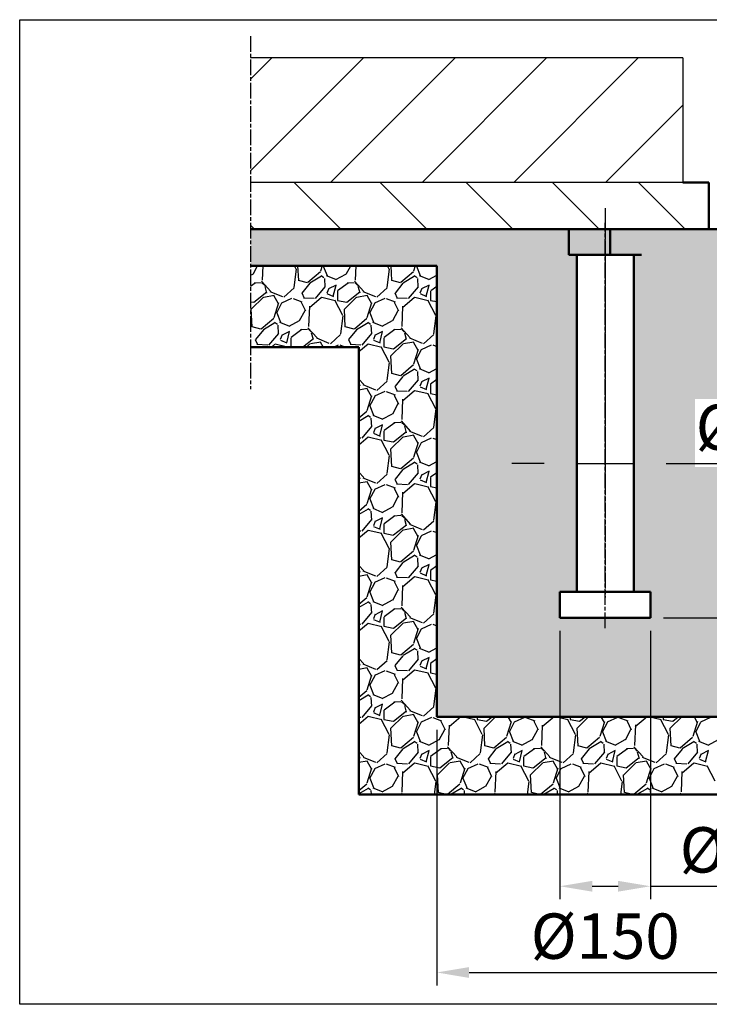
# Model space of a CAD drawing. Units: millimetres. Extents: x 655 to 5222, y 42 to 2643.
# Drawn here: x 4122 to 4388, y 1110 to 1490 of the extents above; entities that cross this region are included whole.
import ezdxf

# ---------------------------------------------------------------- set-up
doc = ezdxf.new("R2010")
doc.units = ezdxf.units.MM
doc.linetypes.add('AM_ISO08W050', pattern=[18, 12, -1.5, 3, -1.5])
doc.linetypes.add('AM_ISO08W050x2', pattern=[9, 6, -0.75, 1.5, -0.75])
for name, color, linetype, lineweight in [('AM_0', 7, 'Continuous', 50), ('AM_5', 3, 'Continuous', 25), ('AM_7', 4, 'AM_ISO08W050', 25), ('AM_7N', 4, 'AM_ISO08W050', 25), ('AM_8', 1, 'Continuous', 25)]:
    doc.layers.add(name, color=color, linetype=linetype, lineweight=lineweight)
doc.layers.add('AM_VIEWS', color=1, linetype='Continuous', lineweight=25, plot=False)
doc.styles.get("Standard").update_dxf_attribs({"font": 'ISOCP.SHX'})
doc.dimstyles.new('AM_ISO$0', dxfattribs={"dimtxt": 3.5, "dimasz": 2.5, "dimexe": 1, "dimexo": 1, "dimgap": 0.6, "dimtad": 1, "dimdsep": 46, "dimtxsty": 'Standard', "dimcen": 0, "dimclrd": 256, "dimclre": 256, "dimclrt": 2, "dimadec": 0, "dimazin": 2, "dimtp": 0.1, "dimtm": 0.1, "dimtfac": 0.71, "dimtmove": 0, "dimatfit": 3, "dimfxl": 1, "dimtfill": 1, "dimlwd": -1, "dimlwe": -1, "dimarcsym": 0})

# ---------------------------------------------------------------- blocks, each defined once
blk = doc.blocks.new('*D31')
at = {"layer": 'AM_5', "transparency": 16777216}
for p, q in [((4473.25, 1409.45), (4519.09, 1409.45)), ((4514.09, 1396.95), (4514.09, 1271.95)), ((4370.75, 1259.45), (4519.09, 1259.45))]:
    blk.add_line(p, q, dxfattribs=at)
for points in [[(4512, 1396.95), (4516.17, 1396.95), (4514.09, 1409.45)], [(4512, 1271.95), (4516.17, 1271.95), (4514.09, 1259.45)]]:
    blk.add_solid(points, dxfattribs=at)
at = {"layer": 'Defpoints', "color": 0, "transparency": 16777216}
for p in [(4468.25, 1409.45), (4365.75, 1259.45), (4514.09, 1259.45)]:
    blk.add_point(p, dxfattribs=at)
at = {"layer": 'AM_5', "color": 2, "transparency": 16777216, "insert": (4502.34, 1338.69), "char_height": 17.5, "attachment_point": 5, "rotation": 90, "bg_fill": 3, "box_fill_scale": 1.1, "bg_fill_color": 256, "bg_fill_true_color": 13158600, "bg_fill_transparency": 612}
blk.add_mtext('150', dxfattribs=at)
blk = doc.blocks.new('*D32')
at = {"layer": 'AM_5', "transparency": 16777216}
for p, q in [((4330.75, 1254.45), (4330.75, 1150.93)), ((4365.75, 1254.45), (4365.75, 1150.93)), ((4343.25, 1155.93), (4353.25, 1155.93)), ((4365.75, 1155.93), (4419.97, 1155.93))]:
    blk.add_line(p, q, dxfattribs=at)
for points in [[(4343.25, 1158.01), (4343.25, 1153.85), (4330.75, 1155.93)], [(4353.25, 1158.01), (4353.25, 1153.85), (4365.75, 1155.93)]]:
    blk.add_solid(points, dxfattribs=at)
at = {"layer": 'Defpoints', "color": 0, "transparency": 16777216}
for p in [(4330.75, 1259.45), (4365.75, 1259.45), (4365.75, 1155.93)]:
    blk.add_point(p, dxfattribs=at)
at = {"layer": 'AM_5', "color": 2, "transparency": 16777216, "insert": (4399.11, 1167.68), "char_height": 17.5, "attachment_point": 5, "bg_fill": 3, "box_fill_scale": 1.1, "bg_fill_color": 256, "bg_fill_true_color": 13158600, "bg_fill_transparency": 1597}
blk.add_mtext('%%c35', dxfattribs=at)
blk = doc.blocks.new('*D33')
at = {"layer": 'AM_5', "transparency": 16777216}
for p, q in [((4283.25, 1216.28), (4283.25, 1117.66)), ((4413.25, 1216.28), (4413.25, 1185.18)), ((4413.25, 1147.18), (4413.25, 1117.66)), ((4295.75, 1122.66), (4400.75, 1122.66))]:
    blk.add_line(p, q, dxfattribs=at)
for points in [[(4295.75, 1124.74), (4295.75, 1120.57), (4283.25, 1122.66)], [(4400.75, 1124.74), (4400.75, 1120.57), (4413.25, 1122.66)]]:
    blk.add_solid(points, dxfattribs=at)
at = {"layer": 'Defpoints', "color": 0, "transparency": 16777216}
for p in [(4283.25, 1221.28), (4413.25, 1221.28), (4413.25, 1122.66)]:
    blk.add_point(p, dxfattribs=at)
at = {"layer": 'AM_5', "color": 2, "transparency": 16777216, "insert": (4348.25, 1134.41), "char_height": 17.5, "attachment_point": 5, "bg_fill": 3, "box_fill_scale": 1.1, "bg_fill_color": 256, "bg_fill_true_color": 13158600, "bg_fill_transparency": 1457}
blk.add_mtext('%%c150', dxfattribs=at)
blk = doc.blocks.new('*D29')
at = {"layer": 'AM_5', "transparency": 16777216}
for p, q in [((4337.25, 1274.45), (4337.25, 1324)), ((4359.25, 1274.45), (4359.25, 1324)), ((4324.75, 1319), (4312.25, 1319)), ((4337.25, 1319), (4359.25, 1319)), ((4371.75, 1319), (4426.3, 1319))]:
    blk.add_line(p, q, dxfattribs=at)
for points in [[(4324.75, 1321.08), (4324.75, 1316.91), (4337.25, 1319)], [(4371.75, 1321.08), (4371.75, 1316.91), (4359.25, 1319)]]:
    blk.add_solid(points, dxfattribs=at)
at = {"layer": 'Defpoints', "color": 0, "transparency": 16777216}
for p in [(4359.25, 1319), (4337.25, 1269.45), (4359.25, 1269.45)]:
    blk.add_point(p, dxfattribs=at)
at = {"layer": 'AM_5', "color": 2, "transparency": 16777216, "insert": (4405.27, 1330.75), "char_height": 17.5, "attachment_point": 5, "bg_fill": 3, "box_fill_scale": 1.1, "bg_fill_color": 256, "bg_fill_true_color": 13158600, "bg_fill_transparency": 487}
blk.add_mtext('%%c22', dxfattribs=at)

msp = doc.modelspace()

# ---------------------------------------------------------------- hatches: boundary and pattern name
at = {"layer": 'AM_8'}
h = msp.add_hatch(dxfattribs=at)
h.set_pattern_fill('_U', color=256, scale=25, angle=45, style=0, pattern_type=0)
h.set_pattern_definition([(45, (3510.813, 1579.834), (-17.6777, 17.6777), [])])
h.paths.add_polyline_path([(4378.243, 1475.451), (4211.428, 1475.451), (4211.428, 1427.451), (4378.243, 1427.451)])

# ---------------------------------------------------------------- linework, layer by layer
for p, q in [((4378.243, 1475.451), (4211.428, 1475.451)), ((4378.243, 1475.451), (4378.243, 1427.451)), ((4378.243, 1427.451), (4211.428, 1427.451))]:
    msp.add_line(p, q)
at = {"layer": 'AM_0'}
for p, q in [((4388.237, 1427.451), (4378.243, 1427.451)), ((4211.428, 1409.451), (4348.248, 1409.451)), ((4324.238, 1409.451), (4346.738, 1409.451)), ((4327.238, 1409.451), (4346.967, 1409.451)), ((4334.248, 1399.451), (4334.248, 1409.451)), ((4350.18, 1409.451), (4350.18, 1399.451)), ((4350.18, 1399.451), (4334.248, 1399.451)), ((4337.248, 1269.451), (4337.248, 1399.451)), ((4346.315, 1399.451), (4362.248, 1399.451)), ((4359.248, 1399.451), (4359.248, 1269.451)), ((4283.248, 1395.309), (4211.428, 1395.309)), ((4283.248, 1221.28), (4283.248, 1395.309)), ((4253.248, 1363.92), (4211.428, 1363.92)), ((4253.248, 1191.28), (4253.248, 1363.92)), ((4330.748, 1269.451), (4348.248, 1269.451)), ((4359.248, 1269.451), (4337.248, 1269.451)), ((4413.248, 1221.28), (4283.248, 1221.28)), ((4443.248, 1191.28), (4253.248, 1191.28))]:
    msp.add_line(p, q, dxfattribs=at)
for points in [[(4350.18, 1409.451), (4350.18, 1399.451), (4334.248, 1409.451), (4334.248, 1399.451)], [(4346.315, 1409.451), (4346.315, 1399.451), (4362.248, 1409.451), (4362.248, 1399.451)]]:
    msp.add_solid(points, dxfattribs=at)
at = {"layer": 'AM_7'}
msp.add_line((4348.248, 1417.479), (4348.248, 1307.201), dxfattribs=at)
at = {"layer": 'AM_7N', "linetype": 'AM_ISO08W050x2'}
for p, q in [((4211.428, 1483.842), (4211.428, 1347.679)), ((4348.248, 1411.853), (4348.248, 1267.352))]:
    msp.add_line(p, q, dxfattribs=at)
at = {"layer": 'AM_8'}
for p, q in [((4212.383, 1392.087), (4214.14, 1395.309)), ((4216.115, 1395.309), (4215.864, 1389.777)), ((4229.003, 1394.023), (4228.341, 1395.309)), ((4230.017, 1389.661), (4229.72, 1395.309)), ((4239.032, 1395.309), (4238.375, 1393.209)), ((4239.51, 1395.146), (4239.595, 1395.309)), ((4241.056, 1391.411), (4239.619, 1395.003)), ((4248.301, 1392.083), (4250.061, 1395.309)), ((4252.036, 1395.309), (4251.786, 1389.794)), ((4264.923, 1394.026), (4264.262, 1395.309)), ((4265.938, 1389.661), (4265.641, 1395.309)), ((4274.952, 1395.309), (4274.3, 1393.221)), ((4275.429, 1395.142), (4275.516, 1395.309)), ((4276.979, 1391.407), (4275.542, 1395)), ((4211.428, 1391.617), (4212.299, 1392.092)), ((4228.267, 1386.929), (4229.165, 1393.934)), ((4238.367, 1392.953), (4233.518, 1388.822)), ((4238.367, 1392.953), (4233.518, 1388.822)), ((4238.816, 1391.26), (4234.325, 1388.566)), ((4239.754, 1390.644), (4238.676, 1391.362)), ((4239.904, 1390.39), (4240.084, 1386.977)), ((4240.576, 1391.524), (4244.168, 1390.087)), ((4244.272, 1389.938), (4248.223, 1392.094)), ((4264.189, 1386.934), (4265.087, 1393.938)), ((4274.283, 1392.948), (4269.434, 1388.817)), ((4274.283, 1392.948), (4269.434, 1388.817)), ((4274.737, 1391.26), (4270.247, 1388.566)), ((4275.674, 1390.645), (4274.596, 1391.363)), ((4275.825, 1390.386), (4276.005, 1386.974)), ((4276.495, 1391.524), (4280.087, 1390.087)), ((4280.195, 1389.94), (4283.248, 1391.605)), ((4213.215, 1388.622), (4211.428, 1387.301)), ((4215.468, 1388.724), (4212.774, 1388.545)), ((4215.594, 1389.36), (4219.186, 1385.409)), ((4216.913, 1387.671), (4215.836, 1388.749)), ((4217.758, 1384.755), (4217.039, 1387.269)), ((4224.244, 1383.15), (4228.195, 1386.742)), ((4233.382, 1388.772), (4229.97, 1389.67)), ((4234.319, 1388.549), (4231.265, 1384.777)), ((4240.103, 1387.154), (4236.331, 1382.664)), ((4241.57, 1386.55), (4240.852, 1384.754)), ((4244.392, 1387.853), (4241.519, 1386.416)), ((4243.319, 1383.555), (4244.396, 1387.866)), ((4249.133, 1388.62), (4245.002, 1385.567)), ((4251.39, 1388.724), (4248.696, 1388.545)), ((4251.512, 1389.363), (4255.104, 1385.412)), ((4252.834, 1387.671), (4251.757, 1388.749)), ((4253.681, 1384.748), (4252.962, 1387.262)), ((4260.168, 1383.153), (4264.119, 1386.745)), ((4269.303, 1388.772), (4265.891, 1389.67)), ((4270.232, 1388.54), (4267.179, 1384.768)), ((4276.036, 1387.168), (4272.264, 1382.678)), ((4277.493, 1386.556), (4276.775, 1384.76)), ((4280.313, 1387.853), (4277.44, 1386.416)), ((4279.24, 1383.556), (4280.318, 1387.866)), ((4283.248, 1387.285), (4280.92, 1385.565)), ((4211.705, 1378.511), (4216.374, 1383.181)), ((4212.696, 1381.276), (4217.725, 1385.227)), ((4216.573, 1383.227), (4220.524, 1383.946)), ((4218.854, 1385.389), (4223.704, 1383.413)), ((4220.322, 1383.922), (4222.118, 1380.689)), ((4223.453, 1380.978), (4227.404, 1382.774)), ((4227.85, 1382.692), (4231.262, 1381.435)), ((4232.227, 1382.706), (4231.329, 1384.682)), ((4235.986, 1382.667), (4231.855, 1382.847)), ((4238.811, 1382.988), (4234.141, 1379.037)), ((4244.083, 1381.758), (4238.874, 1383.016)), ((4240.898, 1384.57), (4243.412, 1383.493)), ((4244.931, 1385.514), (4244.931, 1381.922)), ((4247.626, 1378.511), (4252.295, 1383.181)), ((4248.613, 1381.272), (4253.642, 1385.224)), ((4252.493, 1383.227), (4256.444, 1383.946)), ((4254.772, 1385.391), (4259.621, 1383.415)), ((4256.243, 1383.922), (4258.039, 1380.689)), ((4259.375, 1380.978), (4263.327, 1382.774)), ((4263.773, 1382.691), (4267.185, 1381.434)), ((4268.149, 1382.705), (4267.251, 1384.68)), ((4271.907, 1382.667), (4267.776, 1382.847)), ((4274.732, 1382.989), (4270.063, 1379.038)), ((4280.004, 1381.759), (4274.795, 1383.016)), ((4276.819, 1384.57), (4279.334, 1383.492)), ((4280.852, 1385.514), (4280.852, 1381.922)), ((4211.428, 1381.44), (4212.62, 1381.202)), ((4222.21, 1380.991), (4220.414, 1375.244)), ((4221.55, 1377.187), (4223.526, 1380.958)), ((4232.712, 1377.76), (4231.096, 1381.172)), ((4234.184, 1379.728), (4233.825, 1371.826)), ((4246.964, 1376.063), (4243.91, 1381.99)), ((4244.949, 1381.92), (4248.541, 1381.202)), ((4258.134, 1381.004), (4256.338, 1375.256)), ((4257.469, 1377.182), (4259.445, 1380.954)), ((4268.636, 1377.754), (4267.019, 1381.166)), ((4270.106, 1379.745), (4269.747, 1371.842)), ((4282.883, 1376.066), (4279.829, 1381.993)), ((4280.87, 1381.92), (4283.248, 1381.445)), ((4212.057, 1371.7), (4211.698, 1378.525)), ((4223.095, 1373.453), (4221.658, 1377.045)), ((4230.341, 1374.123), (4232.496, 1378.074)), ((4246.228, 1368.971), (4247.126, 1375.976)), ((4247.978, 1371.701), (4247.619, 1378.526)), ((4259.017, 1373.449), (4257.58, 1377.041)), ((4266.259, 1374.118), (4268.415, 1378.07)), ((4282.151, 1368.976), (4283.049, 1375.98)), ((4215.422, 1370.811), (4212.01, 1371.709)), ((4220.406, 1374.992), (4215.557, 1370.861)), ((4220.406, 1374.992), (4215.557, 1370.861)), ((4220.855, 1373.3), (4216.365, 1370.606)), ((4221.795, 1372.682), (4220.717, 1373.401)), ((4221.944, 1372.431), (4222.123, 1369.019)), ((4222.617, 1373.562), (4226.209, 1372.125)), ((4226.312, 1371.979), (4230.263, 1374.134)), ((4233.554, 1371.4), (4237.147, 1367.448)), ((4251.343, 1370.811), (4247.931, 1371.709)), ((4256.322, 1374.987), (4251.473, 1370.856)), ((4256.322, 1374.987), (4251.473, 1370.856)), ((4256.776, 1373.3), (4252.286, 1370.606)), ((4257.715, 1372.683), (4256.637, 1373.402)), ((4257.865, 1372.428), (4258.045, 1369.015)), ((4258.537, 1373.563), (4262.129, 1372.126)), ((4262.236, 1371.98), (4266.187, 1374.135)), ((4269.473, 1371.403), (4273.065, 1367.451)), ((4216.359, 1370.589), (4213.305, 1366.818)), ((4222.142, 1369.193), (4218.37, 1364.703)), ((4223.609, 1368.588), (4222.89, 1366.792)), ((4226.432, 1369.893), (4223.558, 1368.456)), ((4225.358, 1365.595), (4226.436, 1369.905)), ((4226.97, 1367.553), (4226.97, 1363.961)), ((4231.172, 1370.659), (4227.041, 1367.606)), ((4233.433, 1370.764), (4230.739, 1370.584)), ((4234.874, 1369.711), (4233.796, 1370.788)), ((4235.719, 1366.792), (4235.001, 1369.306)), ((4242.207, 1365.192), (4246.159, 1368.784)), ((4252.272, 1370.58), (4249.219, 1366.809)), ((4258.074, 1369.207), (4254.303, 1364.716)), ((4259.532, 1368.594), (4258.814, 1366.798)), ((4262.353, 1369.893), (4259.479, 1368.456)), ((4261.279, 1365.595), (4262.357, 1369.906)), ((4262.891, 1367.553), (4262.891, 1363.961)), ((4267.09, 1370.657), (4262.959, 1367.604)), ((4269.355, 1370.764), (4266.66, 1370.585)), ((4270.795, 1369.711), (4269.717, 1370.788)), ((4271.642, 1366.785), (4270.924, 1369.299)), ((4278.131, 1365.195), (4282.082, 1368.787)), ((4211.428, 1364.165), (4212.094, 1363.92)), ((4214.266, 1364.747), (4213.368, 1366.723)), ((4218.029, 1364.706), (4213.898, 1364.886)), ((4220.85, 1365.028), (4219.541, 1363.92)), ((4225.617, 1363.92), (4220.913, 1365.055)), ((4222.936, 1366.61), (4225.451, 1365.533)), ((4226.006, 1363.92), (4225.951, 1364.027)), ((4226.988, 1363.96), (4227.19, 1363.92)), ((4231.426, 1363.92), (4235.681, 1367.263)), ((4233.034, 1363.92), (4234.335, 1365.221)), ((4234.53, 1365.266), (4238.482, 1365.985)), ((4236.817, 1367.428), (4241.667, 1365.452)), ((4238.282, 1365.961), (4239.416, 1363.92)), ((4243.398, 1363.92), (4245.367, 1364.814)), ((4245.809, 1364.732), (4248.015, 1363.92)), ((4250.188, 1364.745), (4249.29, 1366.721)), ((4253.95, 1364.706), (4249.819, 1364.886)), ((4256.772, 1365.029), (4253.248, 1362.046)), ((4262.043, 1363.798), (4256.834, 1365.055)), ((4258.858, 1366.61), (4261.372, 1365.532)), ((4264.924, 1358.103), (4261.87, 1364.03)), ((4262.909, 1363.96), (4266.501, 1363.241)), ((4265.586, 1360.551), (4270.256, 1365.221)), ((4266.568, 1363.308), (4271.597, 1367.259)), ((4270.45, 1365.266), (4274.402, 1365.984)), ((4272.735, 1367.429), (4277.584, 1365.453)), ((4274.203, 1365.962), (4275.999, 1362.729)), ((4277.338, 1363.019), (4281.29, 1364.815)), ((4281.731, 1364.732), (4283.248, 1364.173)), ((4265.938, 1353.74), (4265.579, 1360.565)), ((4276.097, 1363.051), (4274.301, 1357.304)), ((4275.428, 1359.219), (4277.403, 1362.99)), ((4264.19, 1351.013), (4265.088, 1358.018)), ((4274.277, 1357.021), (4269.427, 1352.89)), ((4274.277, 1357.021), (4269.427, 1352.89)), ((4276.978, 1355.488), (4275.541, 1359.08)), ((4269.304, 1352.851), (4265.891, 1353.749)), ((4270.226, 1352.612), (4267.173, 1348.84)), ((4274.737, 1355.339), (4270.247, 1352.645)), ((4275.675, 1354.723), (4274.598, 1355.441)), ((4275.825, 1354.466), (4276.005, 1351.053)), ((4276.499, 1355.602), (4280.091, 1354.165)), ((4280.2, 1354.022), (4283.248, 1355.684)), ((4253.248, 1351.533), (4255.107, 1349.488)), ((4253.68, 1348.829), (4253.248, 1350.343)), ((4253.248, 1348.993), (4253.636, 1349.298)), ((4254.78, 1349.466), (4259.63, 1347.49)), ((4260.171, 1347.234), (4264.122, 1350.826)), ((4268.149, 1346.784), (4267.251, 1348.76)), ((4276.046, 1351.259), (4272.274, 1346.769)), ((4277.494, 1350.638), (4276.776, 1348.842)), ((4276.818, 1348.65), (4279.333, 1347.572)), ((4280.313, 1351.932), (4277.44, 1350.495)), ((4279.24, 1347.635), (4280.318, 1351.945)), ((4280.852, 1349.593), (4280.852, 1346.001)), ((4283.248, 1351.364), (4280.916, 1349.64)), ((4253.248, 1347.443), (4256.439, 1348.023)), ((4256.243, 1348.001), (4258.039, 1344.768)), ((4258.135, 1345.086), (4256.339, 1339.339)), ((4257.468, 1341.259), (4259.443, 1345.031)), ((4259.379, 1345.059), (4263.33, 1346.855)), ((4263.767, 1346.772), (4267.18, 1345.515)), ((4268.635, 1341.836), (4267.018, 1345.248)), ((4271.913, 1346.746), (4267.783, 1346.925)), ((4274.733, 1347.069), (4270.064, 1343.118)), ((4280.003, 1345.837), (4274.795, 1347.095)), ((4282.884, 1340.144), (4279.83, 1346.071)), ((4280.869, 1345.999), (4283.248, 1345.524)), ((4259.017, 1337.53), (4257.58, 1341.122)), ((4266.258, 1338.195), (4268.413, 1342.146)), ((4270.106, 1343.825), (4269.747, 1335.922)), ((4256.316, 1339.06), (4253.248, 1336.447)), ((4256.316, 1339.06), (4253.248, 1336.447)), ((4256.777, 1337.379), (4253.248, 1335.262)), ((4257.717, 1336.761), (4256.639, 1337.479)), ((4258.541, 1337.64), (4262.133, 1336.204)), ((4262.24, 1336.062), (4266.192, 1338.217)), ((4282.151, 1333.055), (4283.049, 1340.06)), ((4258.084, 1333.297), (4254.313, 1328.807)), ((4257.865, 1336.507), (4258.045, 1333.094)), ((4262.353, 1333.972), (4259.479, 1332.535)), ((4261.28, 1329.674), (4262.357, 1333.985)), ((4267.086, 1334.733), (4262.955, 1331.68)), ((4269.363, 1334.844), (4266.669, 1334.664)), ((4269.475, 1335.479), (4273.067, 1331.528)), ((4270.795, 1333.79), (4269.717, 1334.867)), ((4271.642, 1330.866), (4270.923, 1333.38)), ((4259.533, 1332.676), (4258.815, 1330.88)), ((4258.856, 1330.69), (4261.371, 1329.612)), ((4262.891, 1331.632), (4262.891, 1328.04)), ((4266.562, 1327.382), (4271.591, 1331.334)), ((4270.446, 1329.344), (4274.397, 1330.062)), ((4272.744, 1331.504), (4277.593, 1329.529)), ((4274.203, 1330.04), (4275.999, 1326.808)), ((4278.134, 1329.277), (4282.085, 1332.869)), ((4256.773, 1329.109), (4253.248, 1326.126)), ((4253.956, 1328.785), (4253.248, 1328.816)), ((4262.042, 1327.877), (4256.833, 1329.134)), ((4264.925, 1322.18), (4261.871, 1328.107)), ((4262.909, 1328.039), (4266.501, 1327.321)), ((4265.586, 1324.63), (4270.256, 1329.299)), ((4276.098, 1327.134), (4274.302, 1321.387)), ((4275.427, 1323.295), (4277.402, 1327.067)), ((4277.342, 1327.1), (4281.293, 1328.896)), ((4281.726, 1328.813), (4283.248, 1328.252)), ((4264.19, 1315.093), (4265.088, 1322.097)), ((4265.938, 1317.819), (4265.579, 1324.644)), ((4276.978, 1319.568), (4275.541, 1323.16)), ((4274.271, 1321.095), (4269.421, 1316.964)), ((4274.271, 1321.095), (4269.421, 1316.964)), ((4274.737, 1319.419), (4270.247, 1316.725)), ((4275.677, 1318.8), (4274.6, 1319.519)), ((4275.825, 1318.545), (4276.005, 1315.132)), ((4276.502, 1319.68), (4280.094, 1318.243)), ((4280.205, 1318.103), (4283.248, 1319.763)), ((4253.248, 1315.612), (4255.11, 1313.564)), ((4253.68, 1312.91), (4253.248, 1314.422)), ((4260.174, 1311.316), (4264.125, 1314.908)), ((4269.305, 1316.929), (4265.892, 1317.827)), ((4270.22, 1316.683), (4267.166, 1312.911)), ((4276.056, 1315.35), (4272.284, 1310.859)), ((4277.495, 1314.719), (4276.777, 1312.923)), ((4280.313, 1316.011), (4277.44, 1314.574)), ((4279.24, 1311.714), (4280.318, 1316.024)), ((4283.248, 1315.443), (4280.912, 1313.716)), ((4253.248, 1313.072), (4253.63, 1313.373)), ((4253.248, 1311.522), (4256.434, 1312.101)), ((4254.789, 1313.541), (4259.638, 1311.566)), ((4256.243, 1312.08), (4258.039, 1308.847)), ((4259.382, 1309.14), (4263.333, 1310.936)), ((4263.762, 1310.853), (4267.175, 1309.596)), ((4268.149, 1310.864), (4267.251, 1312.84)), ((4271.92, 1310.824), (4267.789, 1311.004)), ((4274.734, 1311.149), (4270.065, 1307.198)), ((4280.002, 1309.916), (4274.794, 1311.173)), ((4276.817, 1312.729), (4279.331, 1311.652)), ((4280.852, 1313.672), (4280.852, 1310.08)), ((4258.136, 1309.169), (4256.34, 1303.422)), ((4257.467, 1305.336), (4259.442, 1309.108)), ((4268.633, 1305.917), (4267.017, 1309.33)), ((4270.106, 1307.904), (4269.747, 1300.002)), ((4282.885, 1304.221), (4279.831, 1310.148)), ((4280.869, 1310.078), (4283.248, 1309.603)), ((4256.31, 1303.134), (4253.248, 1300.525)), ((4256.31, 1303.134), (4253.248, 1300.525)), ((4259.016, 1301.61), (4257.579, 1305.202)), ((4266.257, 1302.271), (4268.412, 1306.223)), ((4282.151, 1297.135), (4283.049, 1304.139)), ((4256.777, 1301.458), (4253.248, 1299.34)), ((4257.718, 1300.839), (4256.641, 1301.557)), ((4257.865, 1300.586), (4258.045, 1297.174)), ((4258.544, 1301.718), (4262.136, 1300.281)), ((4262.245, 1300.143), (4266.196, 1302.299)), ((4269.478, 1299.555), (4273.07, 1295.604)), ((4258.094, 1297.388), (4254.323, 1292.898)), ((4259.534, 1296.757), (4258.816, 1294.961)), ((4262.353, 1298.051), (4259.479, 1296.614)), ((4261.28, 1293.753), (4262.357, 1298.064)), ((4262.891, 1295.711), (4262.891, 1292.119)), ((4267.082, 1298.809), (4262.951, 1295.755)), ((4266.556, 1291.457), (4271.585, 1295.408)), ((4269.371, 1298.923), (4266.677, 1298.744)), ((4270.795, 1297.869), (4269.717, 1298.946)), ((4271.641, 1294.947), (4270.923, 1297.461)), ((4272.752, 1295.58), (4277.602, 1293.604)), ((4278.137, 1293.358), (4282.088, 1296.95)), ((4256.774, 1293.189), (4253.248, 1290.205)), ((4253.963, 1292.863), (4253.248, 1292.894)), ((4262.041, 1291.955), (4256.833, 1293.213)), ((4258.855, 1294.769), (4261.37, 1293.692)), ((4264.925, 1286.257), (4261.872, 1292.184)), ((4262.908, 1292.118), (4266.501, 1291.4)), ((4265.586, 1288.709), (4270.256, 1293.378)), ((4270.441, 1293.422), (4274.392, 1294.14)), ((4274.203, 1294.119), (4275.999, 1290.886)), ((4277.345, 1291.18), (4281.296, 1292.976)), ((4281.721, 1292.893), (4283.248, 1292.331)), ((4265.938, 1281.898), (4265.579, 1288.723)), ((4276.099, 1291.217), (4274.303, 1285.469)), ((4275.425, 1287.372), (4277.401, 1291.144)), ((4264.19, 1279.172), (4265.088, 1286.177)), ((4274.264, 1285.168), (4269.415, 1281.037)), ((4274.264, 1285.168), (4269.415, 1281.037)), ((4276.977, 1283.648), (4275.54, 1287.241)), ((4269.306, 1281.008), (4265.893, 1281.906)), ((4270.214, 1280.755), (4267.16, 1276.983)), ((4274.738, 1283.498), (4270.248, 1280.804)), ((4275.679, 1282.878), (4274.602, 1283.596)), ((4275.825, 1282.624), (4276.005, 1279.211)), ((4276.506, 1283.757), (4280.098, 1282.321)), ((4280.313, 1280.09), (4277.44, 1278.653)), ((4279.24, 1275.793), (4280.318, 1280.103)), ((4280.209, 1282.185), (4283.248, 1283.842)), ((4253.248, 1279.692), (4255.112, 1277.641)), ((4253.679, 1276.991), (4253.248, 1278.5)), ((4253.248, 1277.151), (4253.624, 1277.447)), ((4254.798, 1277.617), (4259.647, 1275.641)), ((4260.177, 1275.398), (4264.128, 1278.99)), ((4268.148, 1274.944), (4267.25, 1276.919)), ((4276.066, 1279.44), (4272.294, 1274.95)), ((4277.496, 1278.801), (4276.778, 1277.005)), ((4276.815, 1276.809), (4279.33, 1275.731)), ((4280.852, 1277.751), (4280.852, 1274.159)), ((4283.248, 1279.522), (4280.908, 1277.792)), ((4253.248, 1275.601), (4256.43, 1276.179)), ((4256.243, 1276.158), (4258.039, 1272.926)), ((4258.137, 1273.252), (4256.341, 1267.505)), ((4257.465, 1269.413), (4259.441, 1273.184)), ((4259.386, 1273.22), (4263.337, 1275.016)), ((4263.757, 1274.934), (4267.169, 1273.677)), ((4268.632, 1269.999), (4267.016, 1273.412)), ((4271.926, 1274.903), (4267.795, 1275.082)), ((4274.735, 1275.229), (4270.065, 1271.278)), ((4280.001, 1273.995), (4274.793, 1275.252)), ((4282.886, 1268.298), (4279.832, 1274.225)), ((4280.869, 1274.157), (4283.248, 1273.682)), ((4259.016, 1265.69), (4257.579, 1269.282)), ((4266.255, 1266.348), (4268.41, 1270.299)), ((4270.106, 1271.984), (4269.747, 1264.082)), ((4256.303, 1267.207), (4253.248, 1264.604)), ((4256.303, 1267.207), (4253.248, 1264.604)), ((4256.777, 1265.537), (4253.248, 1263.419)), ((4257.72, 1264.916), (4256.643, 1265.635)), ((4258.547, 1265.796), (4262.14, 1264.359)), ((4262.25, 1264.225), (4266.201, 1266.38)), ((4282.151, 1261.214), (4283.049, 1268.219)), ((4258.104, 1261.479), (4254.333, 1256.988)), ((4257.865, 1264.665), (4258.045, 1261.253)), ((4262.353, 1262.129), (4259.479, 1260.693)), ((4261.28, 1257.832), (4262.357, 1262.143)), ((4267.078, 1262.885), (4262.947, 1259.831)), ((4269.379, 1263.003), (4266.685, 1262.823)), ((4269.48, 1263.632), (4273.072, 1259.68)), ((4270.795, 1261.948), (4269.717, 1263.025)), ((4271.64, 1259.028), (4270.922, 1261.542)), ((4262.04, 1256.034), (4256.832, 1257.291)), ((4259.535, 1260.838), (4258.817, 1259.042)), ((4258.854, 1258.849), (4261.368, 1257.771)), ((4262.891, 1259.79), (4262.891, 1256.198)), ((4265.586, 1252.788), (4270.256, 1257.457)), ((4266.551, 1255.531), (4271.579, 1259.483)), ((4270.436, 1257.499), (4274.387, 1258.218)), ((4272.761, 1259.655), (4277.61, 1257.68)), ((4274.203, 1258.198), (4275.999, 1254.965)), ((4278.14, 1257.44), (4282.091, 1261.032)), ((4256.775, 1257.269), (4253.248, 1254.284)), ((4253.969, 1256.942), (4253.248, 1256.973)), ((4264.926, 1250.334), (4261.873, 1256.261)), ((4262.908, 1256.197), (4266.5, 1255.479)), ((4276.1, 1255.3), (4274.304, 1249.552)), ((4275.424, 1251.449), (4277.4, 1255.221)), ((4277.349, 1255.261), (4281.3, 1257.057)), ((4281.716, 1256.974), (4283.248, 1256.41)), ((4264.19, 1243.252), (4265.088, 1250.256)), ((4265.938, 1245.977), (4265.579, 1252.802)), ((4276.977, 1247.729), (4275.54, 1251.321)), ((4269.307, 1245.086), (4265.894, 1245.984)), ((4274.258, 1249.242), (4269.409, 1245.111)), ((4274.258, 1249.242), (4269.409, 1245.111)), ((4274.738, 1247.577), (4270.248, 1244.883)), ((4275.681, 1246.956), (4274.604, 1247.674)), ((4275.825, 1246.703), (4276.005, 1243.29)), ((4276.509, 1247.835), (4280.101, 1246.398)), ((4280.214, 1246.267), (4283.248, 1247.921)), ((4253.248, 1243.771), (4255.115, 1241.717)), ((4253.678, 1241.072), (4253.248, 1242.579)), ((4260.179, 1239.48), (4264.131, 1243.072)), ((4270.208, 1244.826), (4267.154, 1241.055)), ((4276.076, 1243.531), (4272.304, 1239.041)), ((4277.497, 1242.882), (4276.779, 1241.086)), ((4280.313, 1244.169), (4277.44, 1242.732)), ((4279.24, 1239.872), (4280.318, 1244.183)), ((4283.248, 1243.601), (4280.904, 1241.868)), ((4253.248, 1241.23), (4253.618, 1241.522)), ((4253.248, 1239.679), (4256.425, 1240.257)), ((4254.806, 1241.692), (4259.656, 1239.717)), ((4256.243, 1240.237), (4258.039, 1237.004)), ((4259.389, 1237.301), (4263.34, 1239.097)), ((4263.752, 1239.015), (4267.164, 1237.758)), ((4268.148, 1239.024), (4267.25, 1240.999)), ((4271.933, 1238.981), (4267.802, 1239.161)), ((4274.736, 1239.309), (4270.066, 1235.358)), ((4280, 1238.074), (4274.792, 1239.331)), ((4276.814, 1240.889), (4279.328, 1239.811)), ((4282.886, 1232.375), (4279.833, 1238.302)), ((4280.852, 1241.83), (4280.852, 1238.238)), ((4258.138, 1237.335), (4256.342, 1231.587)), ((4257.464, 1233.489), (4259.44, 1237.261)), ((4268.631, 1234.081), (4267.014, 1237.494)), ((4270.106, 1236.064), (4269.747, 1228.161)), ((4280.869, 1238.237), (4283.248, 1237.761)), ((4256.297, 1231.281), (4253.248, 1228.683)), ((4256.297, 1231.281), (4253.248, 1228.683)), ((4259.015, 1229.771), (4257.578, 1233.363)), ((4266.254, 1230.424), (4268.409, 1234.375)), ((4282.151, 1225.294), (4283.049, 1232.298)), ((4256.778, 1229.616), (4253.248, 1227.498)), ((4257.722, 1228.994), (4256.645, 1229.712)), ((4257.865, 1228.744), (4258.045, 1225.332)), ((4258.551, 1229.874), (4262.143, 1228.437)), ((4262.255, 1228.307), (4266.206, 1230.462)), ((4267.073, 1226.96), (4262.943, 1223.907)), ((4269.387, 1227.082), (4266.693, 1226.903)), ((4269.483, 1227.708), (4273.075, 1223.757)), ((4270.795, 1226.027), (4269.717, 1227.104)), ((4258.114, 1225.569), (4254.342, 1221.079)), ((4259.536, 1224.92), (4258.817, 1223.124)), ((4262.353, 1226.208), (4259.479, 1224.772)), ((4261.28, 1221.911), (4262.357, 1226.222)), ((4262.891, 1223.869), (4262.891, 1220.277)), ((4266.545, 1219.606), (4271.574, 1223.557)), ((4271.64, 1223.109), (4270.921, 1225.623)), ((4272.77, 1223.731), (4277.619, 1221.755)), ((4256.776, 1221.349), (4253.248, 1218.363)), ((4253.976, 1221.02), (4253.248, 1221.052)), ((4262.039, 1220.113), (4256.831, 1221.37)), ((4258.852, 1222.929), (4261.367, 1221.851)), ((4264.927, 1214.412), (4261.874, 1220.338)), ((4262.908, 1220.276), (4266.5, 1219.558)), ((4265.586, 1216.867), (4270.256, 1221.536)), ((4270.431, 1221.577), (4274.382, 1222.296)), ((4274.203, 1222.277), (4275.999, 1219.044)), ((4276.101, 1219.382), (4274.305, 1213.635)), ((4277.352, 1219.341), (4281.303, 1221.137)), ((4265.938, 1210.056), (4265.579, 1216.881)), ((4275.423, 1215.526), (4277.399, 1219.297)), ((4264.19, 1207.331), (4265.088, 1214.336)), ((4274.252, 1213.315), (4269.402, 1209.184)), ((4274.252, 1213.315), (4269.402, 1209.184)), ((4275.683, 1211.033), (4274.606, 1211.752)), ((4276.976, 1211.809), (4275.539, 1215.401)), ((4276.512, 1211.913), (4280.105, 1210.476)), ((4269.307, 1209.165), (4265.895, 1210.063)), ((4270.201, 1208.898), (4267.148, 1205.126)), ((4274.739, 1211.656), (4270.248, 1208.962)), ((4275.825, 1210.782), (4276.005, 1207.37)), ((4280.313, 1208.248), (4277.44, 1206.811)), ((4279.24, 1203.951), (4280.318, 1208.262)), ((4253.248, 1207.85), (4255.117, 1205.793)), ((4253.678, 1205.153), (4253.248, 1206.658)), ((4253.248, 1205.31), (4253.612, 1205.596)), ((4253.248, 1203.758), (4256.42, 1204.335)), ((4254.815, 1205.768), (4259.664, 1203.792)), ((4256.243, 1204.316), (4258.039, 1201.083)), ((4260.182, 1203.561), (4264.134, 1207.154)), ((4268.148, 1203.103), (4267.25, 1205.079)), ((4276.086, 1207.622), (4272.314, 1203.131)), ((4277.498, 1206.964), (4276.78, 1205.167)), ((4276.813, 1204.968), (4279.327, 1203.891)), ((4280.852, 1205.909), (4280.852, 1202.317)), ((4258.139, 1201.418), (4256.343, 1195.67)), ((4257.463, 1197.566), (4259.439, 1201.338)), ((4259.392, 1201.381), (4263.344, 1203.177)), ((4263.746, 1203.096), (4267.159, 1201.839)), ((4268.63, 1198.163), (4267.013, 1201.575)), ((4271.939, 1203.059), (4267.808, 1203.239)), ((4274.737, 1203.389), (4270.067, 1199.438)), ((4280, 1202.152), (4274.791, 1203.41)), ((4259.015, 1193.851), (4257.578, 1197.443)), ((4266.252, 1194.501), (4268.407, 1198.452)), ((4270.106, 1200.144), (4269.747, 1192.241)), ((4256.291, 1195.354), (4253.248, 1192.762)), ((4256.291, 1195.354), (4253.248, 1192.762)), ((4256.778, 1193.696), (4253.248, 1191.577)), ((4257.724, 1193.072), (4256.647, 1193.79)), ((4257.865, 1192.823), (4257.946, 1191.28)), ((4258.554, 1193.951), (4262.146, 1192.515)), ((4262.259, 1192.388), (4266.211, 1194.544)), ((4269.485, 1191.784), (4269.944, 1191.28))]:
    msp.add_line(p, q, dxfattribs=at)

# ---------------------------------------------------------------- dimensions: what is measured, and where the dimension line sits
at = {"layer": 'AM_5'}
dim = msp.add_linear_dim(base=(4514.086, 1259.451), p1=(4468.248, 1409.451), p2=(4365.748, 1259.451), angle=90, text='150', dimstyle='AM_ISO$0', override={"dimscale": 5}, dxfattribs=at)
dim.commit()
dim.dimension.update_dxf_attribs({"geometry": '*D31', "text_midpoint": (4514.086, 1338.691), "dimtype": 160})

# ---------------------------------------------------------------- next in the draw order: hatches: boundary and pattern name
at = {"layer": 'AM_8'}
h = msp.add_hatch(dxfattribs=at)
h.set_pattern_fill('_U', color=256, scale=23.5, angle=135, style=0, pattern_type=0)
h.set_pattern_definition([(135, (3510.813, 1579.834), (-16.617, -16.617), [])])
h.paths.add_polyline_path([(4324.238, 1409.451), (4327.238, 1409.451), (4334.248, 1409.451), (4346.967, 1409.451), (4348.248, 1409.451), (4388.237, 1409.451), (4388.237, 1427.451), (4211.428, 1427.451), (4211.428, 1409.451), (4308.024, 1409.451)])

# ---------------------------------------------------------------- next in the draw order: linework, layer by layer
msp.add_line((4211.428, 1409.451), (4388.237, 1409.451))
at = {"layer": 'AM_0'}
for p, q in [((4388.237, 1409.451), (4388.237, 1427.451)), ((4348.248, 1409.451), (4468.248, 1409.451)), ((4348.248, 1269.451), (4365.748, 1269.451))]:
    msp.add_line(p, q, dxfattribs=at)

# ---------------------------------------------------------------- next in the draw order: dimensions: what is measured, and where the dimension line sits
at = {"layer": 'AM_5'}
dim = msp.add_linear_dim(base=(4365.748, 1155.931), p1=(4330.748, 1259.451), p2=(4365.748, 1259.451), text='%%c35', dimstyle='AM_ISO$0', override={"dimscale": 5}, dxfattribs=at)
dim.commit()
dim.dimension.update_dxf_attribs({"geometry": '*D32', "text_midpoint": (4399.11, 1167.681)})

# ---------------------------------------------------------------- next in the draw order: linework, layer by layer
at = {"layer": 'AM_0'}
for p, q in [((4330.748, 1259.451), (4330.748, 1269.451)), ((4365.748, 1269.451), (4365.748, 1259.451)), ((4365.748, 1259.451), (4330.748, 1259.451))]:
    msp.add_line(p, q, dxfattribs=at)
at = {"layer": 'AM_7', "linetype": 'AM_ISO08W050x2'}
msp.add_line((4348.248, 1255.526), (4348.248, 1411.853), dxfattribs=at)

# ---------------------------------------------------------------- next in the draw order: dimensions: what is measured, and where the dimension line sits
at = {"layer": 'AM_5'}
dim = msp.add_linear_dim(base=(4413.248, 1122.655), p1=(4283.248, 1221.28), p2=(4413.248, 1221.28), text='%%c150', dimstyle='AM_ISO$0', override={"dimscale": 5}, dxfattribs=at)
dim.commit()
dim.dimension.update_dxf_attribs({"geometry": '*D33', "text_midpoint": (4348.248, 1134.405)})

# ---------------------------------------------------------------- next in the draw order: linework, layer by layer
at = {"layer": 'AM_0'}
msp.add_line((4283.248, 1221.28), (4283.248, 1395.309), dxfattribs=at)
at = {"layer": 'AM_8'}
for p, q in [((4278.143, 1221.522), (4282.094, 1225.114)), ((4281.71, 1221.055), (4285.123, 1219.798)), ((4286.592, 1216.119), (4284.976, 1219.531)), ((4289.896, 1221.02), (4285.765, 1221.2)), ((4286.109, 1221.063), (4286.01, 1221.28)), ((4292.615, 1221.28), (4288.028, 1217.398)), ((4290.432, 1221.28), (4290.275, 1221.093)), ((4297.961, 1220.113), (4293.126, 1221.28)), ((4300.847, 1214.415), (4297.793, 1220.342)), ((4298.812, 1221.28), (4298.812, 1220.277)), ((4298.829, 1220.276), (4302.421, 1219.558)), ((4301.507, 1216.867), (4305.921, 1221.28)), ((4302.461, 1219.602), (4304.596, 1221.28)), ((4312.025, 1219.395), (4310.229, 1213.647)), ((4310.678, 1221.28), (4311.92, 1219.044)), ((4313.275, 1219.342), (4317.226, 1221.138)), ((4317.633, 1221.055), (4321.046, 1219.797)), ((4322.516, 1216.113), (4320.899, 1219.525)), ((4325.817, 1221.02), (4321.686, 1221.2)), ((4322.031, 1221.061), (4321.931, 1221.28)), ((4328.536, 1221.28), (4323.949, 1217.399)), ((4326.354, 1221.28), (4326.208, 1221.107)), ((4333.882, 1220.113), (4329.047, 1221.28)), ((4336.766, 1214.419), (4333.712, 1220.346)), ((4334.733, 1221.28), (4334.733, 1220.277)), ((4334.75, 1220.276), (4338.342, 1219.558)), ((4337.428, 1216.867), (4341.842, 1221.28)), ((4338.377, 1219.599), (4340.517, 1221.28)), ((4347.95, 1219.407), (4346.154, 1213.66)), ((4346.599, 1221.28), (4347.841, 1219.044)), ((4349.197, 1219.343), (4353.148, 1221.139)), ((4353.556, 1221.054), (4356.969, 1219.797)), ((4358.439, 1216.107), (4356.823, 1219.52)), ((4361.738, 1221.02), (4357.607, 1221.2)), ((4357.952, 1221.059), (4357.852, 1221.28)), ((4364.457, 1221.28), (4359.871, 1217.4)), ((4362.275, 1221.28), (4362.141, 1221.121)), ((4369.803, 1220.113), (4364.969, 1221.28)), ((4372.685, 1214.422), (4369.632, 1220.349)), ((4370.654, 1221.28), (4370.654, 1220.277)), ((4370.671, 1220.276), (4374.263, 1219.558)), ((4373.349, 1216.867), (4377.763, 1221.28)), ((4374.294, 1219.595), (4376.438, 1221.28)), ((4383.874, 1219.419), (4382.078, 1213.672)), ((4382.52, 1221.28), (4383.762, 1219.045)), ((4385.12, 1219.344), (4389.071, 1221.14)), ((4284.212, 1212.46), (4286.367, 1216.411)), ((4288.067, 1218.112), (4287.707, 1210.21)), ((4301.859, 1210.056), (4301.5, 1216.881)), ((4311.342, 1215.522), (4313.318, 1219.293)), ((4320.13, 1212.455), (4322.286, 1216.407)), ((4323.988, 1218.129), (4323.629, 1210.226)), ((4337.78, 1210.057), (4337.421, 1216.882)), ((4347.261, 1215.517), (4349.237, 1219.289)), ((4356.049, 1212.451), (4358.204, 1216.402)), ((4359.91, 1218.146), (4359.551, 1210.243)), ((4373.701, 1210.057), (4373.342, 1216.882)), ((4383.18, 1215.513), (4385.155, 1219.285)), ((4280.219, 1210.348), (4284.17, 1212.504)), ((4300.112, 1207.336), (4301.01, 1214.34)), ((4310.167, 1213.31), (4305.318, 1209.179)), ((4310.167, 1213.31), (4305.318, 1209.179)), ((4311.603, 1211.034), (4310.525, 1211.752)), ((4312.898, 1211.806), (4311.462, 1215.398)), ((4312.432, 1211.913), (4316.024, 1210.476)), ((4316.142, 1210.35), (4320.094, 1212.505)), ((4336.034, 1207.34), (4336.932, 1214.345)), ((4346.083, 1213.306), (4341.234, 1209.175)), ((4346.083, 1213.306), (4341.234, 1209.175)), ((4347.523, 1211.035), (4346.445, 1211.753)), ((4348.821, 1211.802), (4347.384, 1215.394)), ((4348.352, 1211.914), (4351.944, 1210.477)), ((4352.066, 1210.351), (4356.017, 1212.507)), ((4371.956, 1207.344), (4372.854, 1214.349)), ((4381.999, 1213.301), (4377.149, 1209.17)), ((4381.999, 1213.301), (4377.149, 1209.17)), ((4383.442, 1211.036), (4382.365, 1211.754)), ((4384.743, 1211.799), (4383.306, 1215.391)), ((4384.272, 1211.914), (4387.864, 1210.477)), ((4387.99, 1210.353), (4391.941, 1212.508)), ((4285.03, 1208.997), (4280.899, 1205.944)), ((4287.352, 1209.122), (4284.658, 1208.942)), ((4287.443, 1209.748), (4291.035, 1205.796)), ((4288.755, 1208.066), (4287.678, 1209.144)), ((4305.228, 1209.165), (4301.816, 1210.063)), ((4306.115, 1208.889), (4303.062, 1205.117)), ((4310.66, 1211.656), (4306.17, 1208.962)), ((4311.747, 1210.779), (4311.926, 1207.366)), ((4316.234, 1208.248), (4313.361, 1206.811)), ((4315.162, 1203.952), (4316.239, 1208.262)), ((4320.948, 1208.995), (4316.817, 1205.942)), ((4323.273, 1209.122), (4320.579, 1208.943)), ((4323.361, 1209.751), (4326.954, 1205.799)), ((4324.676, 1208.066), (4323.599, 1209.144)), ((4341.149, 1209.165), (4337.736, 1210.063)), ((4342.028, 1208.88), (4338.975, 1205.108)), ((4346.581, 1211.656), (4342.091, 1208.962)), ((4347.668, 1210.775), (4347.847, 1207.363)), ((4352.156, 1208.248), (4349.282, 1206.811)), ((4351.083, 1203.952), (4352.16, 1208.263)), ((4356.866, 1208.993), (4352.735, 1205.939)), ((4359.195, 1209.122), (4356.501, 1208.943)), ((4359.28, 1209.753), (4362.872, 1205.802)), ((4360.597, 1208.066), (4359.52, 1209.144)), ((4377.07, 1209.165), (4373.657, 1210.063)), ((4377.942, 1208.871), (4374.889, 1205.099)), ((4382.502, 1211.656), (4378.012, 1208.962)), ((4383.589, 1210.772), (4383.768, 1207.359)), ((4388.077, 1208.248), (4385.203, 1206.811)), ((4387.004, 1203.953), (4388.082, 1208.263)), ((4284.5, 1201.641), (4289.529, 1205.593)), ((4288.389, 1203.616), (4292.34, 1204.334)), ((4289.601, 1205.146), (4288.883, 1207.66)), ((4290.733, 1205.769), (4295.582, 1203.794)), ((4292.164, 1204.316), (4293.96, 1201.083)), ((4296.106, 1203.564), (4300.057, 1207.156)), ((4304.069, 1203.101), (4303.171, 1205.077)), ((4312.018, 1207.635), (4308.247, 1203.145)), ((4313.421, 1206.97), (4312.703, 1205.173)), ((4312.734, 1204.968), (4315.249, 1203.89)), ((4316.773, 1205.909), (4316.773, 1202.317)), ((4320.416, 1201.638), (4325.445, 1205.589)), ((4324.309, 1203.616), (4328.26, 1204.334)), ((4325.524, 1205.138), (4324.806, 1207.653)), ((4326.65, 1205.771), (4331.499, 1203.795)), ((4328.085, 1204.316), (4329.881, 1201.084)), ((4332.03, 1203.567), (4335.981, 1207.159)), ((4339.991, 1203.1), (4339.093, 1205.075)), ((4347.951, 1207.649), (4344.179, 1203.159)), ((4349.345, 1206.976), (4348.626, 1205.179)), ((4348.656, 1204.968), (4351.17, 1203.89)), ((4352.694, 1205.909), (4352.694, 1202.317)), ((4356.333, 1201.634), (4361.362, 1205.586)), ((4360.229, 1203.616), (4364.18, 1204.334)), ((4361.448, 1205.131), (4360.729, 1207.645)), ((4362.568, 1205.772), (4367.417, 1203.797)), ((4364.006, 1204.317), (4365.802, 1201.084)), ((4367.953, 1203.569), (4371.905, 1207.161)), ((4375.913, 1203.098), (4375.015, 1205.073)), ((4383.884, 1207.663), (4380.112, 1203.173)), ((4385.268, 1206.982), (4384.549, 1205.185)), ((4384.578, 1204.967), (4387.092, 1203.89)), ((4282.887, 1196.452), (4279.834, 1202.379)), ((4280.868, 1202.316), (4284.46, 1201.597)), ((4283.547, 1198.906), (4288.217, 1203.576)), ((4294.064, 1201.43), (4292.268, 1195.682)), ((4293.382, 1197.562), (4295.358, 1201.334)), ((4295.315, 1201.382), (4299.266, 1203.178)), ((4299.669, 1203.096), (4303.082, 1201.838)), ((4304.553, 1198.157), (4302.937, 1201.569)), ((4307.86, 1203.059), (4303.729, 1203.239)), ((4310.659, 1203.39), (4305.989, 1199.439)), ((4315.921, 1202.152), (4310.712, 1203.41)), ((4318.807, 1196.455), (4315.753, 1202.382)), ((4316.789, 1202.316), (4320.382, 1201.597)), ((4319.468, 1198.906), (4324.138, 1203.576)), ((4329.988, 1201.442), (4328.192, 1195.695)), ((4329.301, 1197.558), (4331.277, 1201.329)), ((4331.238, 1201.383), (4335.189, 1203.179)), ((4335.592, 1203.095), (4339.005, 1201.838)), ((4340.477, 1198.151), (4338.86, 1201.563)), ((4343.781, 1203.059), (4339.65, 1203.239)), ((4346.581, 1203.391), (4341.911, 1199.439)), ((4351.842, 1202.152), (4346.634, 1203.41)), ((4354.726, 1196.459), (4351.673, 1202.386)), ((4352.711, 1202.316), (4356.303, 1201.597)), ((4355.389, 1198.906), (4360.059, 1203.576)), ((4365.912, 1201.454), (4364.116, 1195.707)), ((4365.22, 1197.554), (4367.195, 1201.325)), ((4367.16, 1201.383), (4371.111, 1203.18)), ((4371.515, 1203.094), (4374.928, 1201.837)), ((4376.401, 1198.145), (4374.784, 1201.557)), ((4379.701, 1203.059), (4375.57, 1203.239)), ((4382.502, 1203.392), (4377.833, 1199.44)), ((4387.763, 1202.153), (4382.555, 1203.41)), ((4390.645, 1196.463), (4387.592, 1202.39)), ((4283.899, 1192.096), (4283.539, 1198.921)), ((4294.937, 1193.848), (4293.5, 1197.44)), ((4302.17, 1194.496), (4304.326, 1198.447)), ((4306.028, 1200.16), (4305.668, 1192.258)), ((4319.82, 1192.096), (4319.46, 1198.921)), ((4330.859, 1193.844), (4329.422, 1197.436)), ((4338.089, 1194.491), (4340.244, 1198.442)), ((4341.949, 1200.177), (4341.59, 1192.275)), ((4355.74, 1192.096), (4355.381, 1198.921)), ((4366.781, 1193.841), (4365.345, 1197.433)), ((4374.007, 1194.486), (4376.162, 1198.438)), ((4377.871, 1200.194), (4377.512, 1192.291)), ((4282.396, 1191.28), (4283.049, 1196.378)), ((4292.206, 1195.349), (4287.429, 1191.28)), ((4292.206, 1195.349), (4287.429, 1191.28)), ((4292.699, 1193.696), (4288.673, 1191.28)), ((4293.644, 1193.072), (4292.566, 1193.791)), ((4293.786, 1192.82), (4293.867, 1191.28)), ((4294.474, 1193.952), (4298.066, 1192.515)), ((4298.183, 1192.39), (4302.134, 1194.545)), ((4318.317, 1191.28), (4318.971, 1196.382)), ((4328.122, 1195.345), (4323.351, 1191.28)), ((4328.122, 1195.345), (4323.351, 1191.28)), ((4328.62, 1193.696), (4324.594, 1191.28)), ((4329.564, 1193.073), (4328.486, 1193.792)), ((4329.707, 1192.817), (4329.788, 1191.28)), ((4330.394, 1193.952), (4333.986, 1192.516)), ((4334.107, 1192.391), (4338.058, 1194.547)), ((4354.239, 1191.28), (4354.893, 1196.387)), ((4364.038, 1195.34), (4359.272, 1191.28)), ((4364.038, 1195.34), (4359.272, 1191.28)), ((4364.542, 1193.696), (4360.515, 1191.28)), ((4365.484, 1193.074), (4364.406, 1193.793)), ((4365.628, 1192.813), (4365.709, 1191.28)), ((4366.313, 1193.953), (4369.905, 1192.516)), ((4370.03, 1192.393), (4373.981, 1194.548)), ((4286.98, 1191.28), (4283.856, 1192.102)), ((4305.404, 1191.787), (4305.865, 1191.28)), ((4322.901, 1191.28), (4319.777, 1192.102)), ((4341.322, 1191.79), (4341.786, 1191.28)), ((4358.822, 1191.28), (4355.697, 1192.102)), ((4377.24, 1191.793), (4377.706, 1191.28))]:
    msp.add_line(p, q, dxfattribs=at)

# ---------------------------------------------------------------- next in the draw order: dimensions: what is measured, and where the dimension line sits
at = {"layer": 'AM_5'}
dim = msp.add_linear_dim(base=(4359.248, 1318.995), p1=(4337.248, 1269.451), p2=(4359.248, 1269.451), text='%%c<>', dimstyle='AM_ISO$0', override={"dimscale": 5}, dxfattribs=at)
dim.commit()
dim.dimension.update_dxf_attribs({"geometry": '*D29', "text_midpoint": (4405.273, 1330.747)})

# ---------------------------------------------------------------- next in the draw order: hatches: boundary and pattern name
at = {"layer": 'AM_8'}
h = msp.add_hatch(dxfattribs=at)
h.set_pattern_fill('HEX', color=256, scale=0.5, angle=45, style=0)
h.set_pattern_definition([(45, (3510.813, 1579.834), (-1.944282, 1.944282), [1.5875, -3.175]), (165, (3510.813, 1579.834), (-0.7116566, -2.6559386), [1.5875, -3.175]), (105, (3511.9354, 1580.9566), (-2.6559386, -0.7116566), [1.5875, -3.175])])
h.paths.add_polyline_path([(4413.248, 1395.309), (4413.248, 1343.874), (4382.873, 1343.874), (4382.873, 1317.62), (4413.248, 1317.62), (4413.248, 1221.28), (4283.248, 1221.28), (4283.248, 1395.309), (4211.428, 1395.309), (4211.428, 1409.451), (4334.248, 1409.451), (4334.248, 1399.451), (4337.248, 1399.451), (4337.248, 1269.451), (4330.748, 1269.451), (4330.748, 1259.451), (4365.748, 1259.451), (4365.748, 1269.451), (4359.248, 1269.451), (4359.248, 1399.451), (4350.18, 1399.451), (4350.18, 1409.451), (4468.248, 1409.451), (4482.39, 1395.309)])

# ---------------------------------------------------------------- next in the draw order: linework, layer by layer
at = {"layer": 'AM_VIEWS'}
msp.add_lwpolyline([(4122.348, 1490.223), (4557.698, 1490.223), (4557.698, 1110.379), (4122.348, 1110.379)], close=True, dxfattribs=at)

doc.saveas('drawing.dxf')
